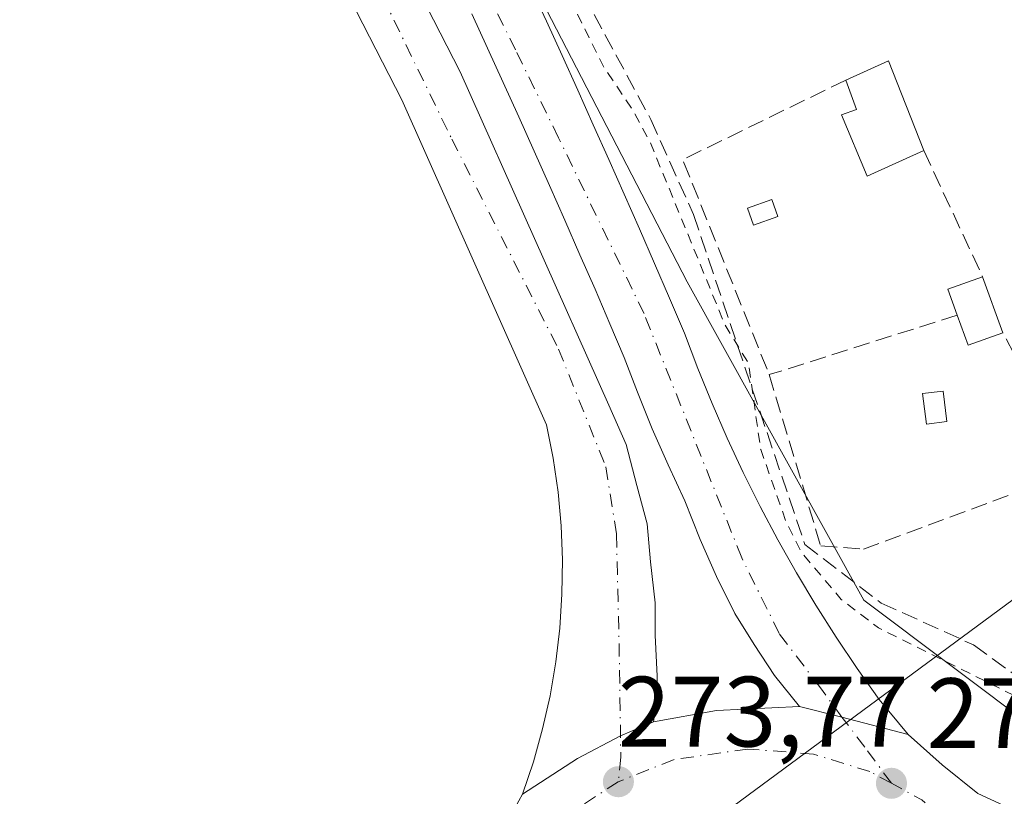
# Model space of a CAD drawing. Units: metres. Extents: x 615524 to 619022, y 4653040 to 4655411.
# Drawn here: x 616947 to 617046, y 4654454 to 4654532 of the extents above; entities that cross this region are included whole.
import ezdxf

# ---------------------------------------------------------------- set-up
doc = ezdxf.new("R2010")
doc.units = ezdxf.units.M
doc.header["$MEASUREMENT"] = 0
for name, pattern in [('DGN Style 2', [1.6480167562047852, 0.988810053722871, -0.6592067024819142]), ('DGN Style 3', [2.307223458686699, 1.648016756204785, -0.6592067024819142]), ('DGN Style 4', [2.6384748266838614, 1.318413404963828, -0.6592067024819142, 0.001648016756204785, -0.6592067024819142])]:
    doc.linetypes.add(name, pattern=pattern)
for name, color, linetype, lineweight in [('Carretera de calzada doble Cxs', 1, 'Continuous', 13), ('Carretera de calzada doble eje', 1, 'DGN Style 4', 0), ('Carretera de calzada única Cxs', 7, 'Continuous', 13), ('Carretera de calzada única eje', 7, 'DGN Style 4', 0), ('Corriente artificial lineal', 4, 'DGN Style 3', 13), ('Cultivos herbáceos CxS', 92, 'Continuous', 0), ('Curva de nivel auxiliar', 30, 'DGN Style 2', 0), ('Edificación Cxs', 1, 'Continuous', 13), ('Edificación ligera Cxs', 1, 'Continuous', 0), ('Elemento construido', 1, 'Continuous', 0), ('Huerta CxS', 92, 'Continuous', 0), ('Muro lineal', 1, 'DGN Style 3', 13), ('Núcleo urbano CxS', 7, 'Continuous', 0), ('Punto de cota en terreno', 7, 'Continuous', 0), ('Rótulo de punto de cota en terreno', 7, 'Continuous', 0), ('Tendido', 6, 'Continuous', 0)]:
    doc.layers.add(name, color=color, linetype=linetype, lineweight=lineweight)
doc.styles.add('Style-Arial', font='txt')

# ---------------------------------------------------------------- blocks, each defined once
blk = doc.blocks.new('5PATER')
at = {"layer": 'Huerta CxS', "linetype": 'Continuous', "lineweight": 0}
h = blk.add_hatch(color=51, dxfattribs=at)
edge = h.paths.add_edge_path()
edge.add_ellipse((0, 0), major_axis=(-0.1095731443231308, -0.1110710700762829), ratio=0.9994222409660322, start_angle=0, end_angle=360)
blk = doc.blocks.new('*U23')
at = {"layer": 'Carretera de calzada doble Cxs', "color": 1, "linetype": 'Continuous', "lineweight": 13}
for points in [[(616998.5100999996, 4654535.300100001, 273.0031000000017), (617000.1001000004, 4654531.840100001, 272.998900000006), (617001.6801000005, 4654528.380100001, 273.0512000000017), (617003.2500999998, 4654524.920100001, 273.0669999999955), (617004.8101000005, 4654521.450099999, 273.1030000000028), (617006.3601000002, 4654517.9801, 273.1052000000054), (617007.9001000002, 4654514.5001, 273.1423999999971), (617009.4301000005, 4654511.020099999, 273.2155000000057), (617010.9501, 4654507.530099999, 273.1434000000008), (617012.4501, 4654504.040100001, 273.1101000000053), (617013.9501, 4654500.540100001, 272.9753999999957), (617015.2901, 4654496.9901, 272.9927000000025), (617016.7200999996, 4654493.4801, 273.0417000000016), (617018.2401000002, 4654490.0001, 273.0154000000039), (617019.8501000004, 4654486.5601, 272.9481999999989), (617021.5401, 4654483.1601, 272.9471999999951), (617023.3201000001, 4654479.8101, 273.0810999999958), (617025.1901000004, 4654476.5101, 273.4945000000007), (617027.1401000004, 4654473.2501, 273.4254999999976), (617029.1700999998, 4654470.050100001, 273.2366000000038), (617031.2901, 4654466.9001, 273.1266000000033), (617033.4801000003, 4654463.800100001, 273.1189000000013), (617036.3901000004, 4654460.270099999, 273.1416999999929), (617029.7528999997, 4654462.037900001, 273.1713000000018), (617025.4901000002, 4654463.090100001, 273.2520999999979), (617022.9895000001, 4654466.218699999, 273.2684000000008), (617020.9391000001, 4654469.3277, 273.3653999999952), (617019.0207000002, 4654472.4365, 273.5182999999961), (617017.1687000003, 4654476.140699999, 273.3476999999984), (617015.5151000004, 4654479.844900001, 273.2443999999959), (617013.9952999996, 4654483.735500001, 273.2220999999991), (617012.3170999996, 4654487.3211, 273.2027999999991), (617010.7311000006, 4654490.952500001, 273.1875), (617009.2386999996, 4654494.615700001, 273.1987999999984), (617007.9193000002, 4654498.110900001, 273.2103000000061), (617006.4769000001, 4654501.476500001, 273.2168999999994), (617004.9845000004, 4654504.948899999, 273.2253000000055), (617003.4753000002, 4654508.4143, 273.2442000000011), (617001.9528999999, 4654511.876900001, 273.2357000000048), (617000.4206999998, 4654515.339299999, 273.234500000006), (616998.8784999996, 4654518.7919, 273.2580000000016), (616997.3262999998, 4654522.2445, 273.271900000007), (616995.7641000003, 4654525.687100001, 273.3368000000046), (616994.1904999996, 4654529.132900001, 273.4612000000052), (616992.6101000002, 4654532.5723, 273.4802999999956)], [(616965.4641000004, 4654577.458699999, 273.4869999999937), (616991.4545, 4654526.7589, 273.5755999999965), (617006.3661000002, 4654493.335700001, 273.2332000000025), (617008.1067000004, 4654489.369899999, 273.2109000000055), (617009.1651, 4654485.2689, 273.2207999999956), (617010.2232999997, 4654481.4323, 273.274900000004), (617010.5541000003, 4654477.595899999, 273.3454999999958), (617011.0170999998, 4654473.494899999, 273.4440000000032), (617011.0170999998, 4654470.253699999, 273.5286000000052), (617011.2154999999, 4654466.1527, 273.626099999994), (617011.1495000003, 4654463.7053, 273.6680999999954), (617010.8450999996, 4654461.540100001, 273.7004000000015), (617007.5500999996, 4654460.140100001, 273.8592999999965), (617003.2301000003, 4654457.870100001, 276.1779999999999), (616997.7100999998, 4654454.3101, 278.8166999999958), (616998.8000999996, 4654457.550100001, 279.5259999999981), (616999.7200999996, 4654460.850099999, 281.4395999999979), (617000.4700999996, 4654464.1801, 281.540599999993), (617001.0500999996, 4654467.5601, 279.1119000000036), (617001.4501, 4654470.950099999, 279.5544999999984), (617001.6700999998, 4654474.370100001, 279.0348999999987), (617001.7200999996, 4654477.790100001, 277.9375), (617001.5900999998, 4654481.210100001, 276.597299999994), (617001.2801000001, 4654484.610099999, 276.0225000000065), (617000.7901, 4654488.0001, 275.8187000000034), (617000.1300999997, 4654491.360099999, 274.944399999993), (616985.5900999998, 4654523.950099999, 273.3304999999964), (616959.6201, 4654574.610099999, 273.3444000000018)]]:
    blk.add_polyline3d(points, dxfattribs=at)
blk = doc.blocks.new('*U27')
at = {"layer": 'Carretera de calzada única Cxs', "color": 7, "linetype": 'Continuous', "lineweight": 13}
blk.add_polyline3d([(616996.5900999998, 4654452.3101, 279.3176999999997), (616997.7100999998, 4654454.3101, 278.8166999999958), (617003.2301000003, 4654457.870100001, 276.1779999999999), (617007.5500999996, 4654460.140100001, 273.8592999999965), (617010.8450999996, 4654461.540100001, 273.7004000000015), (617017.1601, 4654462.700099999, 273.4670999999944), (617025.4901000002, 4654463.090100001, 273.2520999999979), (617029.7528999997, 4654462.037900001, 273.1713000000018), (617036.3901000004, 4654460.270099999, 273.1416999999929), (617039.8201000001, 4654457.2501, 273.1138000000064), (617043.3800999997, 4654454.370100001, 273.0595999999932), (617046.7801000001, 4654452.800100001, 273.0044999999955)], dxfattribs=at)

msp = doc.modelspace()

# ---------------------------------------------------------------- linework, layer by layer
at = {"layer": 'Carretera de calzada doble Cxs', "color": 1, "linetype": 'Continuous', "lineweight": 13, "extrusion": (0.1603001762498965, 0.5885788226636448, 0.7923880507719243), "elevation": 2838644.222215046, "flags": 128}
msp.add_lwpolyline([(627746.48070618, -3686837.089281208), (627753.3491894441, -3686837.040757999), (627757.7386738014, -3686836.908302751)], dxfattribs=at)
at = {"layer": 'Carretera de calzada doble Cxs', "color": 1, "linetype": 'Continuous', "lineweight": 13}
for points in [[(616944.5976999998, 4654619.2707, 273.6665999999968), (616948.8973000003, 4654611.531500001, 273.599000000002), (616952.7336999997, 4654604.1231, 273.5610000000015), (616965.4641000004, 4654577.458699999, 273.4869999999937), (616991.4545, 4654526.7589, 273.5755999999965), (617006.3661000002, 4654493.335700001, 273.2332000000025), (617008.1067000004, 4654489.369899999, 273.2109000000055), (617009.1651, 4654485.2689, 273.2207999999956), (617010.2232999997, 4654481.4323, 273.274900000004), (617010.5541000003, 4654477.595899999, 273.3454999999958), (617011.0170999998, 4654473.494899999, 273.4440000000032), (617011.0170999998, 4654470.253699999, 273.5286000000052), (617011.2154999999, 4654466.1527, 273.626099999994), (617011.1495000003, 4654463.7053, 273.6680999999954), (617010.8450999996, 4654461.540100001, 273.7004000000015)], [(616997.7100999998, 4654454.3101, 278.8166999999958), (616998.8000999996, 4654457.550100001, 279.5259999999981), (616999.7200999996, 4654460.850099999, 281.4395999999979), (617000.4700999996, 4654464.1801, 281.540599999993), (617001.0500999996, 4654467.5601, 279.1119000000036), (617001.4501, 4654470.950099999, 279.5544999999984), (617001.6700999998, 4654474.370100001, 279.0348999999987), (617001.7200999996, 4654477.790100001, 277.9375), (617001.5900999998, 4654481.210100001, 276.597299999994), (617001.2801000001, 4654484.610099999, 276.0225000000065), (617000.7901, 4654488.0001, 275.8187000000034), (617000.1300999997, 4654491.360099999, 274.944399999993), (616985.5900999998, 4654523.950099999, 273.3304999999964), (616959.6201, 4654574.610099999, 273.3444000000018), (616946.9401000004, 4654602.0101, 273.501099999994)], [(616998.5100999996, 4654535.300100001, 273.0031000000017), (617000.1001000004, 4654531.840100001, 272.998900000006), (617001.6801000005, 4654528.380100001, 273.0512000000017), (617003.2500999998, 4654524.920100001, 273.0669999999955), (617004.8101000005, 4654521.450099999, 273.1030000000028), (617006.3601000002, 4654517.9801, 273.1052000000054), (617007.9001000002, 4654514.5001, 273.1423999999971), (617009.4301000005, 4654511.020099999, 273.2155000000057), (617010.9501, 4654507.530099999, 273.1434000000008), (617012.4501, 4654504.040100001, 273.1101000000053), (617013.9501, 4654500.540100001, 272.9753999999957), (617015.2901, 4654496.9901, 272.9927000000025), (617016.7200999996, 4654493.4801, 273.0417000000016), (617018.2401000002, 4654490.0001, 273.0154000000039), (617019.8501000004, 4654486.5601, 272.9481999999989), (617021.5401, 4654483.1601, 272.9471999999951), (617023.3201000001, 4654479.8101, 273.0810999999958), (617025.1901000004, 4654476.5101, 273.4945000000007), (617027.1401000004, 4654473.2501, 273.4254999999976), (617029.1700999998, 4654470.050100001, 273.2366000000038), (617031.2901, 4654466.9001, 273.1266000000033), (617033.4801000003, 4654463.800100001, 273.1189000000013), (617036.3901000004, 4654460.270099999, 273.1416999999929)], [(617025.4901000002, 4654463.090100001, 273.2520999999979), (617022.9895000001, 4654466.218699999, 273.2684000000008), (617020.9391000001, 4654469.3277, 273.3653999999952), (617019.0207000002, 4654472.4365, 273.5182999999961), (617017.1687000003, 4654476.140699999, 273.3476999999984), (617015.5151000004, 4654479.844900001, 273.2443999999959), (617013.9952999996, 4654483.735500001, 273.2220999999991), (617012.3170999996, 4654487.3211, 273.2027999999991), (617010.7311000006, 4654490.952500001, 273.1875), (617009.2386999996, 4654494.615700001, 273.1987999999984), (617007.9193000002, 4654498.110900001, 273.2103000000061), (617006.4769000001, 4654501.476500001, 273.2168999999994), (617004.9845000004, 4654504.948899999, 273.2253000000055), (617003.4753000002, 4654508.4143, 273.2442000000011), (617001.9528999999, 4654511.876900001, 273.2357000000048), (617000.4206999998, 4654515.339299999, 273.234500000006), (616998.8784999996, 4654518.7919, 273.2580000000016), (616997.3262999998, 4654522.2445, 273.271900000007), (616995.7641000003, 4654525.687100001, 273.3368000000046), (616994.1904999996, 4654529.132900001, 273.4612000000052), (616992.6101000002, 4654532.5723, 273.4802999999956)], [(617010.8450999996, 4654461.540100001, 273.7004000000015), (617007.5500999996, 4654460.140100001, 273.8592999999965), (617003.2301000003, 4654457.870100001, 276.1779999999999), (616997.7100999998, 4654454.3101, 278.8166999999958)]]:
    msp.add_polyline3d(points, dxfattribs=at)
at = {"layer": 'Carretera de calzada doble eje', "color": 1, "linetype": 'DGN Style 4', "lineweight": 0}
for points in [[(617034.7100999998, 4654455.390100001, 273.1258999999991), (617032.0500999996, 4654459.0001, 273.1420999999973), (617029.7528999997, 4654462.037900001, 273.1713000000018), (617027.6001000004, 4654464.950099999, 273.1888999999938), (617023.4600999998, 4654470.420100001, 273.223800000007), (617019.7001, 4654478.0101, 273.2103000000061), (617009.9001000002, 4654502.5001, 273.1572000000015), (617001.3201000001, 4654520.140100001, 273.2070999999996), (616997.0201000003, 4654528.960100001, 273.2565999999933), (616994.8300999999, 4654533.350099999, 273.3228999999992), (616959.6601, 4654603.550100001, 273.497199999998), (616950.0301000001, 4654620.920100001, 273.5871000000043), (616945.7401000002, 4654629.970100001, 273.6777000000002), (616944.0500999996, 4654635.5001, 273.7103999999963), (616943.5900999998, 4654641.640100001, 273.756899999993), (616943.7301000003, 4654656.850099999, 273.8830000000016)], [(616910.7801000001, 4654645.620100001, 273.8689000000013), (616923.9401000004, 4654637.690099999, 273.7217999999993), (616932.7100999998, 4654630.130100001, 273.7171999999992), (616941.0500999996, 4654619.0001, 273.648199999996), (616951.5701000001, 4654600.520099999, 273.5005999999994), (616966.8701, 4654568.870100001, 273.398199999996), (616990.6201, 4654520.0001, 273.2356), (617001.3201000001, 4654498.950099999, 273.2682000000059), (617006.0701000001, 4654487.120100001, 273.4140000000043), (617007.1401000004, 4654480.370100001, 273.4045999999944), (617007.4501, 4654466.7301, 273.7180999999982), (617007.5701000001, 4654458.020099999, 273.7538999999961), (617007.3201000001, 4654455.550100001, 273.8102000000072)]]:
    msp.add_polyline3d(points, dxfattribs=at)
at = {"layer": 'Carretera de calzada única Cxs', "color": 7, "linetype": 'Continuous', "lineweight": 13, "extrusion": (0.02192425684856907, 0.08105551946208157, 0.9964684288658473), "elevation": 391070.0360029788, "flags": 128}
msp.add_lwpolyline([(619680.2206046251, -4637647.608139823), (619674.4275417128, -4637650.386570313), (619666.4883282298, -4637652.947061335)], dxfattribs=at)
at = {"layer": 'Carretera de calzada única Cxs', "color": 7, "linetype": 'Continuous', "lineweight": 13, "extrusion": (0.1603001762498965, 0.5885788226636448, 0.7923880507719243), "elevation": 2838644.222215046, "flags": 128}
msp.add_lwpolyline([(627746.48070618, -3686837.089281208), (627753.3491894441, -3686837.040757999), (627757.7386738014, -3686836.908302751)], dxfattribs=at)
at = {"layer": 'Carretera de calzada única Cxs', "color": 7, "linetype": 'Continuous', "lineweight": 13}
for points in [[(617036.3901000004, 4654460.270099999, 273.1416999999929), (617039.8201000001, 4654457.2501, 273.1138000000064), (617043.3800999997, 4654454.370100001, 273.0595999999932), (617046.7801000001, 4654452.800100001, 273.0044999999955), (617050.4200999998, 4654451.9301, 272.9593000000023), (617054.1700999998, 4654451.8101, 272.9391999999934), (617057.8601000002, 4654452.4301, 272.9106999999931), (617061.3601000002, 4654453.780099999, 272.8800000000047), (617066.3300999999, 4654456.300100001, 272.8537999999971), (617084.6101000002, 4654466.890100001, 272.6781000000047), (617105.8000999996, 4654480.170100001, 272.5426000000007), (617130.2500999998, 4654496.300100001, 272.4186000000045), (617152.0701000001, 4654511.9301, 272.2087999999931), (617175.6601, 4654530.450099999, 271.9967000000034), (617199.0301000001, 4654550.0101, 271.8295999999973), (617218.1401000004, 4654567.4801, 271.6894999999931), (617235.8000999996, 4654585.170100001, 271.5084999999963), (617256.6801000005, 4654607.630100001, 271.3427999999985), (617273.7200999996, 4654625.700099999, 271.2072999999946), (617278.5301000001, 4654631.450099999, 271.1867000000057), (617294.4101, 4654653.0001, 270.9489999999932), (617313.6901000004, 4654679.1801, 270.6582999999956)], [(617010.8450999996, 4654461.540100001, 273.7004000000015), (617007.5500999996, 4654460.140100001, 273.8592999999965), (617003.2301000003, 4654457.870100001, 276.1779999999999), (616997.7100999998, 4654454.3101, 278.8166999999958)], [(616991.2401000002, 4654444.5101, 279.2302000000054), (616992.0800999999, 4654445.440099999, 280.0749999999971), (616994.4451000001, 4654448.8051, 280.9885000000068), (616996.5900999998, 4654452.3101, 279.3176999999997), (616997.7100999998, 4654454.3101, 278.8166999999958)]]:
    msp.add_polyline3d(points, dxfattribs=at)
at = {"layer": 'Carretera de calzada única eje', "color": 7, "linetype": 'DGN Style 4', "lineweight": 0, "extrusion": (0.02183834561250363, 0.008205649753282218, 0.9997278399509715), "elevation": 51940.89954355361, "flags": 128}
msp.add_lwpolyline([(4139993.861311704, -2214135.970025325), (4139999.036414823, -2214133.085213892), (4140001.663131456, -2214130.813371308)], dxfattribs=at)
at = {"layer": 'Carretera de calzada única eje', "color": 7, "linetype": 'DGN Style 4', "lineweight": 0}
for points in [[(617034.7100999998, 4654455.390100001, 273.1258999999991), (617032.5601000005, 4654456.5601, 273.1487000000052), (617026.9001000002, 4654458.3201, 273.2400999999954), (617020.3101000005, 4654458.8301, 273.3931000000011), (617012.9101, 4654457.780099999, 273.5969000000041), (617007.3201000001, 4654455.550100001, 273.8102000000072)], [(617007.3201000001, 4654455.550100001, 273.8102000000072), (617002.3601000002, 4654452.300100001, 274.0743999999977), (616998.1700999998, 4654448.130100001, 276.2210000000051), (616994.8701, 4654443.220100001, 275.6331000000064), (616992.6201, 4654437.7301, 274.3254000000015)]]:
    msp.add_polyline3d(points, dxfattribs=at)
at = {"layer": 'Corriente artificial lineal', "color": 4, "linetype": 'DGN Style 3', "lineweight": 13}
msp.add_polyline3d([(616954.4101, 4654646.5001, 273.0632000000041), (616954.2401000002, 4654644.770099999, 273.1101999999955), (616954.7001, 4654638.360099999, 273.0206999999937), (616956.6300999997, 4654629.290100001, 272.4262000000017), (616960.7500999998, 4654619.550100001, 272.4725000000035), (616962.3400999998, 4654616.380100001, 272.4397000000026), (616965.5301000001, 4654610.0001, 272.7581999999966), (616997.2100999998, 4654546.7301, 272.5825000000041), (617010.5701000001, 4654521.9901, 272.4842999999965), (617014.8601000002, 4654512.4301, 272.4195000000037), (617026.0301000001, 4654479.340100001, 272.4959999999992), (617033.6901000004, 4654473.470100001, 272.5341999999946), (617042.9600999998, 4654469.270099999, 272.1037999999971), (617048.9845000004, 4654464.906400001, 272.0495999999985), (617051.7451999999, 4654462.5569, 272.1135000000068)], dxfattribs=at)
at = {"layer": 'Cultivos herbáceos CxS', "color": 92, "linetype": 'Continuous', "lineweight": 0}
for points in [[(617315.8617000004, 4654717.797800001, 268.9611000000005), (617306.8258999997, 4654701.4178, 269.273000000001), (617298.3514, 4654681.085100001, 269.5087000000058), (617276.8929000003, 4654648.329600001, 270.235400000005), (617232.8370000003, 4654602.580399999, 270.2513999999938), (617202.9040000001, 4654576.033700001, 270.6613999999972), (617161.6738, 4654538.190199999, 270.6573999999964), (617070.1824000003, 4654474.933800001, 271.403999999995), (617049.5455, 4654460.5547, 272.5448000000033), (617031.9570000004, 4654473.7455, 272.567200000005), (617014.2115000002, 4654505.686699999, 272.9137999999948), (616959.7933, 4654610.975600001, 273.2796999999992), (616950.3295, 4654647.649900001, 273.4939000000013), (616959.7940999996, 4654676.0419, 272.9088000000047), (616955.0620999997, 4654700.8861, 271.8215999999957), (616927.8519000001, 4654716.2654, 272.0706000000064)], [(616927.8519000001, 4654716.2654, 272.0706000000064), (616955.0620999997, 4654700.8861, 271.8215999999957), (616959.7940999996, 4654676.0419, 272.9088000000047), (616950.3295, 4654647.649900001, 273.4939000000013), (616959.7933, 4654610.975600001, 273.2796999999992), (617014.2115000002, 4654505.686699999, 272.9137999999948), (617031.9570000004, 4654473.7455, 272.567200000005), (617049.5455, 4654460.5547, 272.5448000000033), (617070.1824000003, 4654474.933800001, 271.403999999995), (617161.6738, 4654538.190199999, 270.6573999999964), (617202.9040000001, 4654576.033700001, 270.6613999999972), (617232.8370000003, 4654602.580399999, 270.2513999999938), (617276.8929000003, 4654648.329600001, 270.235400000005), (617298.3514, 4654681.085100001, 269.5087000000058), (617306.8258999997, 4654701.4178, 269.273000000001), (617315.8617000004, 4654717.797800001, 268.9611000000005)]]:
    msp.add_polyline3d(points, dxfattribs=at)
at = {"layer": 'Curva de nivel auxiliar', "color": 30, "linetype": 'DGN Style 2', "lineweight": 0, "elevation": 272.5, "flags": 128}
msp.add_lwpolyline([(617060.8499999996, 4654459.290100001), (617057.8200000003, 4654459.540100001), (617053.9800000006, 4654461.5101), (617049.5999999996, 4654462.920100001), (617033.4199999999, 4654470.970100001), (617029.6799999997, 4654473.8301), (617025.6600000003, 4654478.610099999), (617024.1299999999, 4654481.690099999), (617021.5999999996, 4654488.880100001), (617020.3700000001, 4654497.530099999), (617018.0099999999, 4654501.4001), (617010.5199999996, 4654519.6801), (617008.7300000006, 4654522.9901), (617005.8399999999, 4654527.280099999), (617002.9500000002, 4654533.090100001), (617000.2100000001, 4654537.550100001), (616983.9000000004, 4654569.7501), (616979.2000000002, 4654580.0601), (616975.8600000005, 4654585.960100001), (616967.3300000001, 4654603.720100001), (616966.0599999996, 4654607.4901), (616966.4500000002, 4654612.2601), (616966.0300000003, 4654614.2301), (616964.9800000006, 4654615.350099999), (616961.8899999997, 4654616.440099999), (616960.2300000006, 4654618.200099999), (616956.0800000001, 4654626.210100001), (616954.1799999997, 4654632.0101), (616953.8200000003, 4654634.620100001), (616954.1600000003, 4654637.110099999), (616956.9600000001, 4654641.100099999), (616957.4199999999, 4654642.6801), (616956.8200000003, 4654644.770099999), (616954.4100000003, 4654647.610099999), (616954.1799999997, 4654649.440099999), (616958.1600000003, 4654659.940099999), (616960.1299999999, 4654667.020099999), (616960.6900000004, 4654670.2601), (616960.3700000001, 4654674.2301), (616958.4299999997, 4654685.5001), (616956.9800000006, 4654689.920100001), (616955.3399999999, 4654693.5101), (616952.7999999998, 4654696.5801), (616943.8899999997, 4654704.9101), (616926.4100000003, 4654715.540100001), (616923.2999999998, 4654718.110099999), (616919.6100000005, 4654721.790100001), (616918.7999999998, 4654723.130100001), (616918.8799999999, 4654724.090100001), (616921.8799999999, 4654726.850099999), (616922.7199999997, 4654729.040100001), (616922.5899999999, 4654730.9001), (616921.4400000004, 4654736.040100001), (616920.3499999996, 4654738.090100001), (616918.3700000001, 4654739.1601), (616915.8300000001, 4654739.5601), (616913.1799999997, 4654739.340100001), (616908.6900000004, 4654738.370100001), (616907.5300000003, 4654738.4001), (616906.5899999999, 4654738.840100001), (616904.9800000006, 4654740.590100001), (616900.8899999997, 4654747.540100001), (616897.6299999999, 4654751.110099999), (616895.79, 4654753.6601), (616890.0800000001, 4654765.220100001), (616888.04, 4654770.280099999), (616881.75, 4654787.620100001), (616875.2400000002, 4654809.690099999), (616869.5199999996, 4654824.4101), (616867.0800000001, 4654832.0001), (616865.2999999998, 4654836.4301), (616862.4500000002, 4654842.670100001), (616859.1299999999, 4654848.420100001), (616853.7699999996, 4654860.8101), (616850.0499999998, 4654867.380100001), (616847.6200000001, 4654872.700099999), (616837.6900000004, 4654890.170100001), (616834.1699999999, 4654895.370100001), (616829.4699999997, 4654901.380100001), (616826.7699999996, 4654903.340100001), (616817.9500000002, 4654911.8301), (616815.1100000005, 4654915.530099999), (616812.1100000005, 4654920.390100001), (616810.4900000002, 4654921.8201), (616809.7300000006, 4654921.290100001), (616809.7400000002, 4654920.040100001), (616812.3600000005, 4654912.790100001), (616815.3200000003, 4654902.9301), (616816.3099999996, 4654897.1501), (616816.2800000003, 4654895.6801), (616816.1100000005, 4654895.2501), (616815.8300000001, 4654895.300100001), (616813.1399999997, 4654898.6601), (616807.9900000002, 4654906.610099999), (616805.6500000004, 4654909.6801), (616804.3700000001, 4654910.6501), (616802.25, 4654911.540100001), (616801.0300000003, 4654913.3301), (616797.9800000006, 4654915.030099999), (616794.6900000004, 4654919.5001), (616791.6500000004, 4654921.9801), (616785.5, 4654928.120100001), (616783.5499999998, 4654929.2401), (616780.0899999999, 4654929.780099999), (616778.7999999998, 4654930.550100001), (616777.5199999996, 4654933.7401), (616774.5499999998, 4654937.8101), (616773.2800000003, 4654940.210100001), (616771.7999999998, 4654945.200099999), (616770.2199999997, 4654948.800100001), (616768.79, 4654956.380100001), (616765.0899999999, 4654964.190099999), (616763.8099999996, 4654967.870100001), (616761.5, 4654971.7301), (616759.6399999997, 4654975.620100001), (616754.0099999999, 4654984.9001), (616753.5199999996, 4654984.9901), (616753.2100000001, 4654984.030099999), (616753.7199999997, 4654975.220100001), (616754.5899999999, 4654972.170100001), (616757.5899999999, 4654965.840100001), (616757.8399999999, 4654964.2501), (616754.7199999997, 4654954.6501), (616753.6600000003, 4654953.0801), (616752.1799999997, 4654951.770099999), (616745.25, 4654948.440099999), (616743.7100000001, 4654947.4001), (616742.7300000006, 4654946.300100001), (616742.2999999998, 4654945.1501), (616742.4000000004, 4654944.4301), (616744.5700000003, 4654942.140100001), (616745.1600000003, 4654940.7601), (616745.0199999996, 4654939.8201), (616744.0099999999, 4654938.530099999), (616738.1100000005, 4654935.220100001), (616730.0099999999, 4654932.110099999), (616724.9900000002, 4654928.950099999), (616723.2300000006, 4654928.340100001), (616722.8777999999, 4654928.3531)], dxfattribs=at)
at = {"layer": 'Edificación Cxs', "color": 1, "linetype": 'Continuous', "lineweight": 13, "elevation": 274.2574000000022, "flags": 128}
msp.add_lwpolyline([(617037.9700999996, 4654518.850099999), (617032.2801000001, 4654516.300100001), (617029.7001, 4654522.440099999), (617031.2100999998, 4654522.970100001), (617030.1401000004, 4654525.9301), (617034.4200999998, 4654527.850099999)], close=True, dxfattribs=at)
at = {"layer": 'Edificación Cxs', "color": 1, "linetype": 'Continuous', "lineweight": 13, "extrusion": (0.0555069493783349, 0.1765109631461114, 0.9827323432450685), "elevation": 856092.8137635571, "flags": 128}
msp.add_lwpolyline([(807672.6997579293, -4545339.129999008), (807669.1928470625, -4545342.300247536), (807663.1064862113, -4545334.647550783)], dxfattribs=at)
at = {"layer": 'Edificación Cxs', "color": 1, "linetype": 'Continuous', "lineweight": 13}
msp.add_polyline3d([(617037.9700999996, 4654518.850099999, 274.045299999998), (617032.2801000001, 4654516.300100001, 273.5736999999936), (617029.7001, 4654522.440099999, 273.9214000000065), (617031.2100999998, 4654522.970100001, 274.2574000000022), (617030.1401000004, 4654525.9301, 273.2158999999957)], dxfattribs=at)
at = {"layer": 'Edificación ligera Cxs', "color": 1, "linetype": 'Continuous', "lineweight": 0, "elevation": 273.7262000000046, "flags": 128}
msp.add_lwpolyline([(617045.8800999997, 4654500.5801), (617042.4200999998, 4654499.3301), (617041.3201000001, 4654502.350099999), (617040.3901000004, 4654504.970100001), (617043.8601000002, 4654506.210100001)], close=True, dxfattribs=at)
at = {"layer": 'Edificación ligera Cxs', "color": 1, "linetype": 'Continuous', "lineweight": 0, "extrusion": (0.06595795836410792, 0.09615718965185051, 0.9931784042188476), "elevation": 488534.2620661366, "flags": 128}
msp.add_lwpolyline([(2124001.012389417, -4158736.126125688), (2124003.261321274, -4158737.771856869), (2124001.101223377, -4158740.777738989)], dxfattribs=at)
at = {"layer": 'Edificación ligera Cxs', "color": 1, "linetype": 'Continuous', "lineweight": 0, "extrusion": (0.005532374864262151, -0.01541944084028185, 0.9998658078324982), "elevation": -68083.26753124225, "flags": 128}
msp.add_lwpolyline([(617032.9046439539, 4654009.703783249), (617034.9251552699, 4654004.073113835)], dxfattribs=at)
at = {"layer": 'Edificación ligera Cxs', "color": 1, "linetype": 'Continuous', "lineweight": 0, "extrusion": (0.1947174119652657, 0.1509922355797771, 0.9691679288297618), "elevation": 823207.4491253505, "flags": 128}
msp.add_lwpolyline([(3300078.659167337, -3236808.873219442), (3300079.791614862, -3236805.261629126), (3300082.852225777, -3236806.274205577)], dxfattribs=at)
at = {"layer": 'Edificación ligera Cxs', "color": 1, "linetype": 'Continuous', "lineweight": 0}
for points in [[(617023.3201000001, 4654512.2601, 272.5896999999969), (617020.8701, 4654511.390100001, 272.8898999999947), (617020.2801000001, 4654513.0801, 273.2939999999944), (617022.7301000003, 4654513.940099999, 272.7406000000047), (617023.3201000001, 4654512.2601, 272.5896999999969)], [(617040.2801000001, 4654491.670100001, 272.626099999994), (617038.2200999996, 4654491.4001, 271.963699999993), (617037.8400999998, 4654494.4801, 272.0084999999963), (617039.8901000004, 4654494.7401, 272.7023999999947), (617040.2801000001, 4654491.670100001, 272.626099999994)]]:
    msp.add_polyline3d(points, dxfattribs=at)
for points in [[(617023.3201000001, 4654512.2601, 273.2939999999944), (617020.8701, 4654511.390100001, 273.2939999999944), (617020.2801000001, 4654513.0801, 273.2939999999944), (617022.7301000003, 4654513.940099999, 273.2939999999944)], [(617040.2801000001, 4654491.670100001, 272.7023999999947), (617038.2200999996, 4654491.4001, 272.7023999999947), (617037.8400999998, 4654494.4801, 272.7023999999947), (617039.8901000004, 4654494.7401, 272.7023999999947)]]:
    msp.add_3dface(points, dxfattribs=at)
at = {"layer": 'Elemento construido', "color": 1, "linetype": 'Continuous', "lineweight": 0}
for points in [[(616946.9401000004, 4654602.0101, 273.501099999994), (616959.6201, 4654574.610099999, 273.3444000000018), (616985.5900999998, 4654523.950099999, 273.3304999999964), (617000.1300999997, 4654491.360099999, 274.944399999993), (617000.7901, 4654488.0001, 275.8187000000034), (617001.2801000001, 4654484.610099999, 276.0225000000065), (617001.5900999998, 4654481.210100001, 276.597299999994), (617001.7200999996, 4654477.790100001, 277.9375), (617001.6700999998, 4654474.370100001, 279.0348999999987), (617001.4501, 4654470.950099999, 279.5544999999984), (617001.0500999996, 4654467.5601, 279.1119000000036), (617000.4700999996, 4654464.1801, 281.540599999993), (616999.7200999996, 4654460.850099999, 281.4395999999979), (616998.8000999996, 4654457.550100001, 279.5259999999981), (616997.7100999998, 4654454.3101, 278.8166999999958)], [(616998.5100999996, 4654535.300100001, 273.0031000000017), (617000.1001000004, 4654531.840100001, 272.998900000006), (617001.6801000005, 4654528.380100001, 273.0512000000017), (617003.2500999998, 4654524.920100001, 273.0669999999955), (617004.8101000005, 4654521.450099999, 273.1030000000028), (617006.3601000002, 4654517.9801, 273.1052000000054), (617007.9001000002, 4654514.5001, 273.1423999999971), (617009.4301000005, 4654511.020099999, 273.2155000000057), (617010.9501, 4654507.530099999, 273.1434000000008), (617012.4501, 4654504.040100001, 273.1101000000053), (617013.9501, 4654500.540100001, 272.9753999999957), (617015.2901, 4654496.9901, 272.9927000000025), (617016.7200999996, 4654493.4801, 273.0417000000016), (617018.2401000002, 4654490.0001, 273.0154000000039), (617019.8501000004, 4654486.5601, 272.9481999999989), (617021.5401, 4654483.1601, 272.9471999999951), (617023.3201000001, 4654479.8101, 273.0810999999958), (617025.1901000004, 4654476.5101, 273.4945000000007), (617027.1401000004, 4654473.2501, 273.4254999999976), (617029.1700999998, 4654470.050100001, 273.2366000000038), (617031.2901, 4654466.9001, 273.1266000000033), (617033.4801000003, 4654463.800100001, 273.1189000000013), (617036.3901000004, 4654460.270099999, 273.1416999999929)]]:
    msp.add_polyline3d(points, dxfattribs=at)
at = {"layer": 'Muro lineal', "color": 1, "linetype": 'DGN Style 3', "lineweight": 13, "extrusion": (-0.002594504749734507, -0.004868755017820101, 0.9999847817690429), "elevation": -23989.42236482962, "flags": 128}
msp.add_lwpolyline([(617028.7721603484, 4654464.298321871), (617012.412004477, 4654456.318227287), (617021.0917612122, 4654434.747971628)], dxfattribs=at)
at = {"layer": 'Muro lineal', "color": 1, "linetype": 'DGN Style 3', "lineweight": 13, "extrusion": (0.03354449955544885, -0.07198683773881702, 0.9968413423117742), "elevation": -314092.6836159931, "flags": 128}
msp.add_lwpolyline([(2525248.902402204, 3945851.672908846), (2525248.902402204, 3945837.683769452)], dxfattribs=at)
at = {"layer": 'Muro lineal', "color": 1, "linetype": 'DGN Style 3', "lineweight": 13, "extrusion": (-0.02045817404536181, -0.006475890722043508, 0.9997697364663956), "elevation": -42492.17357623921, "flags": 128}
msp.add_lwpolyline([(-4251278.098468091, 1992476.13216745), (-4251278.098468091, 1992456.34528328)], dxfattribs=at)
at = {"layer": 'Muro lineal', "color": 1, "linetype": 'DGN Style 3', "lineweight": 13}
msp.add_polyline3d([(617022.4600999998, 4654496.380100001, 273.0521000000008), (617027.6201, 4654479.210100001, 273.2081000000035), (617031.9200999998, 4654478.870100001, 273.1806999999972), (617049.6001000004, 4654485.440099999, 273.9293999999936), (617051.4301000005, 4654490.420100001, 273.0160999999935), (617045.8800999997, 4654500.5801, 272.8362999999954)], dxfattribs=at)
at = {"layer": 'Núcleo urbano CxS', "color": 7, "linetype": 'Continuous', "lineweight": 0}
msp.add_polyline3d([(616927.8519000001, 4654716.2654, 272.0706000000064), (616955.0620999997, 4654700.8861, 271.8215999999957), (616959.7940999996, 4654676.0419, 272.9088000000047), (616950.3295, 4654647.649900001, 273.4939000000013), (616959.7933, 4654610.975600001, 273.2796999999992), (617014.2115000002, 4654505.686699999, 272.9137999999948), (617031.9570000004, 4654473.7455, 272.567200000005), (617049.5455, 4654460.5547, 272.5448000000033), (617070.1824000003, 4654474.933800001, 271.403999999995), (617161.6738, 4654538.190199999, 270.6573999999964), (617202.9040000001, 4654576.033700001, 270.6613999999972), (617232.8370000003, 4654602.580399999, 270.2513999999938), (617276.8929000003, 4654648.329600001, 270.235400000005), (617298.3514, 4654681.085100001, 269.5087000000058), (617306.8258999997, 4654701.4178, 269.273000000001), (617315.8617000004, 4654717.797800001, 268.9611000000005)], dxfattribs=at)
msp.add_polyline3d([(616927.8519000001, 4654716.2654, 272.0706000000064), (616955.0620999997, 4654700.8861, 271.8215999999957), (616959.7940999996, 4654676.0419, 272.9088000000047), (616950.3295, 4654647.649900001, 273.4939000000013), (616959.7933, 4654610.975600001, 273.2796999999992), (617014.2115000002, 4654505.686699999, 272.9137999999948), (617031.9570000004, 4654473.7455, 272.567200000005), (617049.5455, 4654460.5547, 272.5448000000033), (617070.1824000003, 4654474.933800001, 271.403999999995), (617161.6738, 4654538.190199999, 270.6573999999964), (617202.9040000001, 4654576.033700001, 270.6613999999972), (617232.8370000003, 4654602.580399999, 270.2513999999938), (617276.8929000003, 4654648.329600001, 270.235400000005), (617298.3514, 4654681.085100001, 269.5087000000058), (617306.8258999997, 4654701.4178, 269.273000000001), (617315.8617000004, 4654717.797800001, 268.9611000000005)], dxfattribs=at)
at = {"layer": 'Tendido', "color": 6, "linetype": 'Continuous', "lineweight": 0, "extrusion": (0.1867815607534883, -0.2074917707753494, 0.9602394563977263), "elevation": -850250.3437093582, "flags": 128}
msp.add_lwpolyline([(3572646.732863874, 2925435.425099711), (3572521.319867624, 2925448.114150595), (3572361.2672557, 2925450.011508464)], dxfattribs=at)

# ---------------------------------------------------------------- block references
at = {"layer": 'Carretera de calzada doble Cxs', "color": 1, "linetype": 'Continuous', "lineweight": 13}
msp.add_blockref('*U23', (0, 0), dxfattribs=at)
at = {"layer": 'Carretera de calzada única Cxs', "color": 7, "linetype": 'Continuous', "lineweight": 13}
msp.add_blockref('*U27', (0, 0), dxfattribs=at)
at = {"layer": 'Punto de cota en terreno', "color": 7, "linetype": 'Continuous', "lineweight": 0, "xscale": 10, "yscale": 10, "zscale": 10}
for p in [(617007.3300000001, 4654455.550000001, 273.7700000000041), (617034.7199999997, 4654455.390000001, 273.1300000000047)]:
    msp.add_blockref('5PATER', p, dxfattribs=at)

# ---------------------------------------------------------------- texts
at = {"layer": 'Rótulo de punto de cota en terreno', "color": 7, "linetype": 'Continuous', "lineweight": 0, "style": 'Style-Arial'}
for s, p in [('273,77', (617007.2772000004, 4654459.0778)), ('273,13', (617038.2478, 4654458.9178))]:
    msp.add_text(s, height=7.000000000000002, dxfattribs=at).set_placement(p)

doc.saveas('drawing.dxf')
